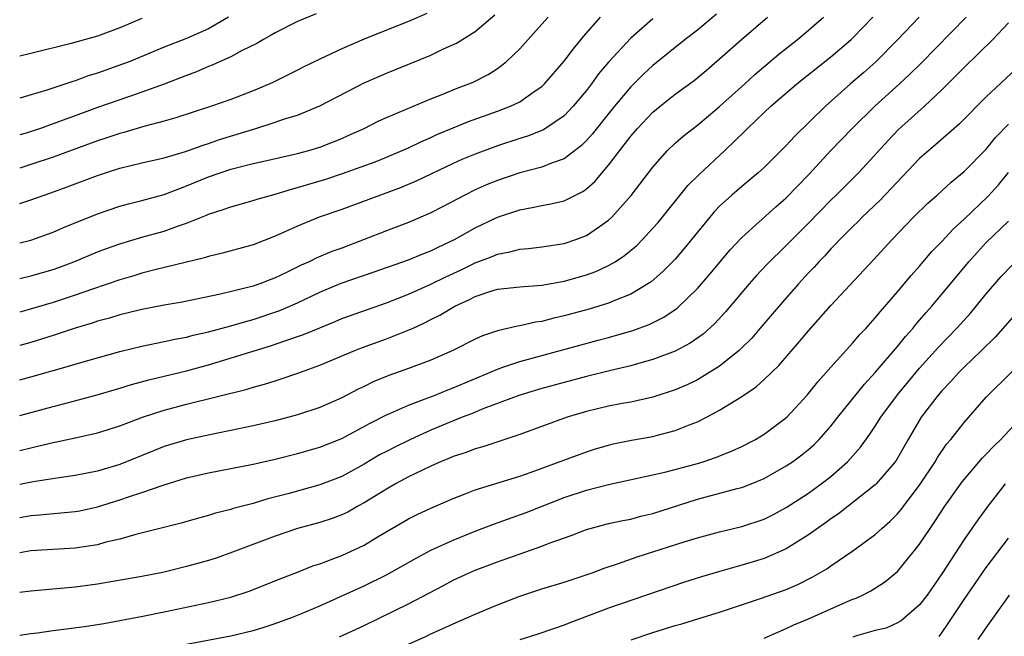
# Model space of a CAD drawing. Units: inches. Extents: x 2613000 to 2616000, y 1539000 to 1540763.
# Drawn here: x 2613000 to 2613089, y 1539593 to 1539649 of the extents above; entities that cross this region are included whole.
import ezdxf

# ---------------------------------------------------------------- set-up
doc = ezdxf.new("R2010")
doc.units = ezdxf.units.IN
doc.header["$MEASUREMENT"] = 0
doc.layers.add('LD26131539_2ft', color=122, linetype='Continuous')

msp = doc.modelspace()

# ---------------------------------------------------------------- linework, layer by layer
at = {"layer": 'LD26131539_2ft'}
for points, elevation in [([(2613036.653, 1539649.347), (2613035, 1539648.616), (2613033, 1539647.845), (2613031, 1539647.037), (2613029, 1539646.165), (2613027, 1539645.239), (2613025.5, 1539644.5), (2613025, 1539644.231), (2613022.845, 1539643.155), (2613022.505, 1539643), (2613021, 1539642.384), (2613019, 1539641.61), (2613017.255, 1539641), (2613014.048, 1539639.952), (2613013, 1539639.655), (2613011.173, 1539639.173), (2613009.365, 1539638.635), (2613009, 1539638.544), (2613007.857, 1539638.143), (2613007, 1539637.866), (2613003, 1539636.405), (2613001, 1539635.737), (2613000, 1539635.429)], 8906), ([(2613026.696, 1539649.304), (2613025, 1539648.622), (2613023, 1539647.609), (2613022.628, 1539647.372), (2613021.952, 1539647), (2613021.358, 1539646.642), (2613019.97, 1539645.97), (2613019, 1539645.451), (2613017.985, 1539645), (2613017.317, 1539644.683), (2613017, 1539644.569), (2613015.914, 1539644.086), (2613015, 1539643.757), (2613013.018, 1539642.982), (2613011, 1539642.248), (2613009.876, 1539641.876), (2613007, 1539640.862), (2613005, 1539640.127), (2613004.164, 1539639.837), (2613003, 1539639.392), (2613001.881, 1539639), (2613000.569, 1539638.569), (2613000, 1539638.402)], 8904), ([(2613062.728, 1539649.272), (2613061, 1539647.847), (2613059.9, 1539647), (2613057, 1539644.663), (2613056.135, 1539643.865), (2613055, 1539642.732), (2613053.532, 1539641), (2613051.516, 1539638.484), (2613051, 1539637.896), (2613050.556, 1539637.444), (2613049, 1539636.245), (2613047.859, 1539635.86), (2613047, 1539635.5), (2613045, 1539634.988), (2613043, 1539634.315), (2613042.062, 1539633.938), (2613041, 1539633.468), (2613040.052, 1539633), (2613038.059, 1539631.941), (2613037, 1539631.386), (2613036.736, 1539631.264), (2613035, 1539630.534), (2613033, 1539629.788), (2613031, 1539628.986), (2613029, 1539628.232), (2613028.093, 1539627.907), (2613026.678, 1539627.322), (2613026.059, 1539627), (2613025.326, 1539626.674), (2613024.02, 1539626.02), (2613023, 1539625.535), (2613022.602, 1539625.398), (2613021.604, 1539625), (2613021, 1539624.791), (2613018.081, 1539624.081), (2613014.633, 1539623.367), (2613013, 1539623.09), (2613011, 1539622.71), (2613009.638, 1539622.362), (2613009, 1539622.214), (2613008.074, 1539621.926), (2613007, 1539621.637), (2613006.526, 1539621.474), (2613005, 1539621.017), (2613003, 1539620.347), (2613001, 1539619.728), (2613000, 1539619.465)], 8916), ([(2613000, 1539632.251), (2613000.371, 1539632.371), (2613001, 1539632.556), (2613002.215, 1539633), (2613002.807, 1539633.193), (2613004.276, 1539633.724), (2613007, 1539634.76), (2613007.723, 1539635), (2613009, 1539635.404), (2613011, 1539635.898), (2613013, 1539636.361), (2613014.914, 1539636.914), (2613016.502, 1539637.498), (2613017, 1539637.65), (2613017.998, 1539638.002), (2613021.258, 1539639), (2613023, 1539639.551), (2613023.848, 1539639.848), (2613025, 1539640.199), (2613027, 1539641.013), (2613031, 1539643.111), (2613033, 1539643.977), (2613037, 1539645.601), (2613038.148, 1539646.148), (2613039.323, 1539646.677), (2613041, 1539647.725), (2613042.773, 1539649.227)], 8908), ([(2613000, 1539603.97), (2613001, 1539604.17), (2613001.781, 1539604.219), (2613005, 1539604.514), (2613005.409, 1539604.591), (2613007, 1539604.946), (2613009, 1539605.557), (2613009.868, 1539605.868), (2613011, 1539606.229), (2613012.902, 1539606.902), (2613015, 1539607.541), (2613017, 1539608.005), (2613021, 1539608.776), (2613023, 1539609.239), (2613025, 1539609.741), (2613027, 1539610.299), (2613029, 1539611.094), (2613031.531, 1539612.469), (2613033, 1539613.219), (2613033.366, 1539613.365), (2613035, 1539614.087), (2613036.744, 1539614.744), (2613037.38, 1539615), (2613038.52, 1539615.48), (2613039, 1539615.66), (2613043, 1539617.342), (2613043.496, 1539617.495), (2613045, 1539618.023), (2613052.077, 1539619.923), (2613053, 1539620.177), (2613055.185, 1539620.815), (2613056.645, 1539621.355), (2613057.985, 1539622.015), (2613059.181, 1539622.819), (2613061, 1539624.574), (2613062.12, 1539625.88), (2613063.941, 1539628.059), (2613065, 1539629.183), (2613068.061, 1539631.939), (2613069, 1539632.756), (2613071, 1539634.816), (2613072.998, 1539637.002), (2613074.911, 1539639), (2613076.958, 1539641), (2613079.191, 1539643), (2613080.127, 1539643.873), (2613081.13, 1539644.871), (2613085.19, 1539649)], 8926), ([(2613080.968, 1539649), (2613079, 1539646.956), (2613077.054, 1539645), (2613075.968, 1539644.032), (2613074.779, 1539643), (2613072.539, 1539641), (2613069.727, 1539638.273), (2613069, 1539637.448), (2613067, 1539635.481), (2613066.479, 1539635), (2613065, 1539633.769), (2613064.109, 1539633), (2613063, 1539631.983), (2613062.518, 1539631.482), (2613062.102, 1539631), (2613061, 1539629.665), (2613059.812, 1539628.188), (2613059, 1539627.241), (2613057.897, 1539626.103), (2613056.821, 1539625.179), (2613056.549, 1539625), (2613055, 1539624.089), (2613053.489, 1539623.489), (2613053, 1539623.272), (2613052.137, 1539623), (2613051.263, 1539622.737), (2613049, 1539622.117), (2613048.079, 1539621.921), (2613047, 1539621.63), (2613046.435, 1539621.565), (2613045, 1539621.229), (2613044.795, 1539621.205), (2613043, 1539620.788), (2613041.658, 1539620.342), (2613041, 1539620.038), (2613038.99, 1539619.01), (2613037, 1539618.141), (2613035, 1539617.385), (2613033.235, 1539616.765), (2613031.817, 1539616.183), (2613031, 1539615.774), (2613030.471, 1539615.529), (2613029, 1539614.749), (2613027, 1539613.869), (2613025, 1539613.206), (2613023, 1539612.687), (2613021, 1539612.231), (2613019, 1539611.811), (2613017.519, 1539611.519), (2613015, 1539610.962), (2613013, 1539610.357), (2613009, 1539608.749), (2613007, 1539608.149), (2613005, 1539607.745), (2613003.557, 1539607.556), (2613001.2, 1539607.2), (2613000, 1539606.943)], 8924), ([(2613000, 1539610), (2613001, 1539610.262), (2613001.617, 1539610.383), (2613003, 1539610.734), (2613004.876, 1539611.123), (2613007, 1539611.596), (2613009, 1539612.214), (2613011.055, 1539613), (2613013, 1539613.642), (2613015, 1539614.167), (2613020.464, 1539615.536), (2613021, 1539615.706), (2613022.027, 1539615.973), (2613023, 1539616.291), (2613023.548, 1539616.452), (2613025.026, 1539616.974), (2613027, 1539617.685), (2613030.168, 1539619), (2613030.767, 1539619.234), (2613033, 1539620.045), (2613035.116, 1539620.884), (2613035.341, 1539621), (2613036.483, 1539621.517), (2613037, 1539621.789), (2613037.813, 1539622.187), (2613039.169, 1539623), (2613040.439, 1539623.561), (2613041, 1539623.86), (2613042.305, 1539624.305), (2613043, 1539624.513), (2613045, 1539624.749), (2613047, 1539624.887), (2613049, 1539625.236), (2613051, 1539625.815), (2613051.869, 1539626.131), (2613053, 1539626.652), (2613053.596, 1539627), (2613054.446, 1539627.554), (2613055.531, 1539628.468), (2613056.06, 1539629), (2613057, 1539630.004), (2613057.465, 1539630.535), (2613060.144, 1539633.856), (2613061.145, 1539634.855), (2613063.479, 1539637), (2613065.264, 1539638.736), (2613065.508, 1539639), (2613067, 1539640.425), (2613067.619, 1539641), (2613069.959, 1539643), (2613073, 1539645.427), (2613074.839, 1539647), (2613075, 1539647.153), (2613076.789, 1539649)], 8922), ([(2613000, 1539613.147), (2613003, 1539613.977), (2613003.82, 1539614.179), (2613006.977, 1539615.023), (2613009, 1539615.608), (2613010.055, 1539615.945), (2613011.622, 1539616.378), (2613015, 1539617.188), (2613017, 1539617.73), (2613022.586, 1539619.414), (2613023.873, 1539619.874), (2613025.556, 1539620.444), (2613027, 1539621.062), (2613028.384, 1539621.616), (2613029, 1539621.882), (2613031.3, 1539622.7), (2613033, 1539623.286), (2613035, 1539624.08), (2613037, 1539624.976), (2613038.358, 1539625.642), (2613039.727, 1539626.273), (2613041, 1539626.902), (2613042.52, 1539627.48), (2613043, 1539627.691), (2613044.11, 1539627.89), (2613045, 1539628.132), (2613045.807, 1539628.194), (2613047, 1539628.346), (2613049, 1539628.65), (2613050.057, 1539629), (2613051, 1539629.353), (2613052.174, 1539630.174), (2613053, 1539630.728), (2613053.294, 1539631), (2613055.042, 1539632.958), (2613057, 1539635.518), (2613058.311, 1539637), (2613059, 1539637.661), (2613059.709, 1539638.291), (2613061, 1539639.286), (2613063, 1539640.954), (2613065.265, 1539643), (2613066.166, 1539643.834), (2613068.33, 1539645.67), (2613070.004, 1539647), (2613071, 1539647.835), (2613072.355, 1539649)], 8920), ([(2613000, 1539616.381), (2613001, 1539616.634), (2613004.407, 1539617.593), (2613005, 1539617.788), (2613006.121, 1539618.121), (2613009, 1539618.921), (2613011, 1539619.412), (2613013, 1539619.817), (2613013.966, 1539620.034), (2613015, 1539620.206), (2613015.623, 1539620.378), (2613017, 1539620.678), (2613019, 1539621.223), (2613020.368, 1539621.632), (2613021, 1539621.794), (2613023.401, 1539622.599), (2613025, 1539623.307), (2613027, 1539624.261), (2613028.94, 1539625.06), (2613031.918, 1539626.082), (2613035, 1539627.174), (2613036.289, 1539627.711), (2613037, 1539627.976), (2613037.679, 1539628.321), (2613039.121, 1539629), (2613041, 1539630.058), (2613043, 1539631.004), (2613045, 1539631.666), (2613046.137, 1539631.863), (2613047, 1539632.063), (2613047.801, 1539632.199), (2613049, 1539632.49), (2613050.683, 1539633.317), (2613051, 1539633.547), (2613051.772, 1539634.228), (2613053, 1539635.684), (2613055, 1539638.282), (2613055.619, 1539639), (2613057, 1539640.454), (2613057.653, 1539641), (2613059, 1539642.071), (2613060.694, 1539643.306), (2613061.787, 1539644.213), (2613063, 1539645.245), (2613064.976, 1539647), (2613067.317, 1539649)], 8918), ([(2613000, 1539625.489), (2613001, 1539625.715), (2613003, 1539626.305), (2613003.513, 1539626.487), (2613004.878, 1539627), (2613007, 1539627.886), (2613007.807, 1539628.193), (2613009, 1539628.612), (2613011, 1539629.2), (2613013, 1539629.755), (2613014.211, 1539630.211), (2613015, 1539630.469), (2613016.804, 1539631.196), (2613017, 1539631.287), (2613018.311, 1539631.689), (2613019, 1539631.943), (2613021, 1539632.494), (2613021.377, 1539632.623), (2613023, 1539633.076), (2613024.466, 1539633.534), (2613025, 1539633.662), (2613026.02, 1539633.98), (2613027.566, 1539634.434), (2613029.064, 1539634.936), (2613032.004, 1539635.996), (2613033, 1539636.4), (2613034.423, 1539637), (2613035, 1539637.257), (2613036.175, 1539637.825), (2613037, 1539638.181), (2613037.557, 1539638.443), (2613039, 1539639.053), (2613040.393, 1539639.607), (2613043, 1539640.537), (2613044.185, 1539641), (2613045, 1539641.4), (2613046.31, 1539642.311), (2613047, 1539642.765), (2613047.249, 1539643), (2613049, 1539645.033), (2613049.83, 1539646.17), (2613050.74, 1539647.26), (2613052.28, 1539649)], 8912), ([(2613000, 1539628.697), (2613001, 1539628.939), (2613003, 1539629.66), (2613003.931, 1539630.069), (2613007, 1539631.318), (2613009, 1539631.986), (2613009.797, 1539632.203), (2613011, 1539632.497), (2613013, 1539633.061), (2613015, 1539633.824), (2613017, 1539634.639), (2613019, 1539635.32), (2613021, 1539635.832), (2613021.966, 1539636.034), (2613025, 1539636.724), (2613026.029, 1539637), (2613027, 1539637.295), (2613029, 1539638.095), (2613029.627, 1539638.373), (2613031.002, 1539639), (2613032.326, 1539639.674), (2613033, 1539639.981), (2613037, 1539641.661), (2613038.071, 1539642.071), (2613039.388, 1539642.612), (2613040.43, 1539643), (2613040.829, 1539643.171), (2613042.154, 1539643.846), (2613043, 1539644.384), (2613043.796, 1539645), (2613045, 1539646.17), (2613047, 1539648.363), (2613047.561, 1539649)], 8910), ([(2613018.8, 1539649), (2613017, 1539647.965), (2613015, 1539647.077), (2613013, 1539646.295), (2613009.851, 1539645), (2613009.238, 1539644.762), (2613007.753, 1539644.247), (2613007, 1539643.968), (2613006.254, 1539643.746), (2613005, 1539643.282), (2613004.777, 1539643.223), (2613002.431, 1539642.431), (2613000, 1539641.725)], 8902), ([(2613011, 1539648.89), (2613009, 1539648.045), (2613007, 1539647.307), (2613004.641, 1539646.641), (2613001, 1539645.732), (2613000, 1539645.508)], 8900), ([(2613057, 1539648.869), (2613055, 1539647.125), (2613053, 1539644.954), (2613052.106, 1539643.894), (2613051.461, 1539643), (2613051, 1539642.407), (2613049.829, 1539641), (2613049, 1539640.136), (2613047.133, 1539638.867), (2613045.709, 1539638.291), (2613045, 1539638.077), (2613043, 1539637.419), (2613041, 1539636.691), (2613039.801, 1539636.199), (2613039, 1539635.835), (2613035.737, 1539634.263), (2613034.333, 1539633.667), (2613029, 1539631.711), (2613026.945, 1539631), (2613025, 1539630.203), (2613023, 1539629.285), (2613021, 1539628.52), (2613018.241, 1539627.759), (2613017, 1539627.477), (2613016.645, 1539627.355), (2613012.291, 1539626.291), (2613011, 1539625.957), (2613010.27, 1539625.73), (2613009, 1539625.369), (2613006.542, 1539624.542), (2613005, 1539623.996), (2613003, 1539623.331), (2613000.635, 1539622.635), (2613000, 1539622.469)], 8914), ([(2613089, 1539648.501), (2613087.576, 1539647), (2613085, 1539644.462), (2613083, 1539642.463), (2613081.43, 1539641), (2613079.101, 1539638.899), (2613078.124, 1539637.876), (2613076.222, 1539635.778), (2613075.486, 1539635), (2613073.485, 1539633), (2613073, 1539632.533), (2613071, 1539630.48), (2613069, 1539628.458), (2613067.25, 1539626.75), (2613066.282, 1539625.718), (2613065.647, 1539625), (2613063.526, 1539622.474), (2613062.566, 1539621.434), (2613061.511, 1539620.489), (2613060.338, 1539619.662), (2613059, 1539618.951), (2613057, 1539618.191), (2613055.899, 1539617.9), (2613055, 1539617.63), (2613053.208, 1539617.208), (2613051, 1539616.662), (2613047, 1539615.582), (2613045, 1539614.997), (2613041.781, 1539613.78), (2613040.679, 1539613.321), (2613039.833, 1539613), (2613038.433, 1539612.432), (2613037, 1539611.826), (2613035.161, 1539611), (2613033.708, 1539610.292), (2613033, 1539609.929), (2613032.396, 1539609.604), (2613031, 1539608.793), (2613029, 1539607.681), (2613027, 1539606.908), (2613024.119, 1539606.119), (2613022.348, 1539605.652), (2613021, 1539605.243), (2613019.214, 1539604.785), (2613019, 1539604.71), (2613017.624, 1539604.376), (2613017, 1539604.171), (2613016.08, 1539603.921), (2613014.536, 1539603.464), (2613010.449, 1539602.449), (2613009, 1539602.04), (2613007.75, 1539601.751), (2613007, 1539601.533), (2613005, 1539601.211), (2613001, 1539600.981), (2613000, 1539600.805)], 8928), ([(2613089.666, 1539644.334), (2613087, 1539641.833), (2613084.588, 1539639.412), (2613082.456, 1539637.544), (2613081.812, 1539637), (2613081, 1539636.272), (2613077.457, 1539632.543), (2613075.835, 1539631), (2613075.426, 1539630.574), (2613075, 1539630.173), (2613073.821, 1539629), (2613073.431, 1539628.569), (2613073, 1539628.148), (2613072.458, 1539627.542), (2613071.927, 1539627), (2613071.496, 1539626.504), (2613071, 1539625.995), (2613070.081, 1539625), (2613068.644, 1539623.356), (2613066.81, 1539621.19), (2613065.883, 1539620.117), (2613065, 1539619.235), (2613064.754, 1539619), (2613063, 1539617.606), (2613061.407, 1539616.593), (2613061, 1539616.378), (2613060.069, 1539615.931), (2613059, 1539615.461), (2613057, 1539614.799), (2613055, 1539614.357), (2613054.231, 1539614.231), (2613053, 1539613.996), (2613051, 1539613.522), (2613049.28, 1539613), (2613045, 1539611.459), (2613041.671, 1539610.329), (2613041, 1539610.15), (2613040.17, 1539609.829), (2613039, 1539609.465), (2613038.68, 1539609.32), (2613037.888, 1539609), (2613037, 1539608.603), (2613036.245, 1539608.245), (2613035, 1539607.625), (2613033.813, 1539607), (2613033, 1539606.541), (2613031, 1539605.305), (2613030.441, 1539605), (2613029.529, 1539604.471), (2613029, 1539604.217), (2613028.116, 1539603.884), (2613027, 1539603.518), (2613025, 1539602.975), (2613023, 1539602.303), (2613022.047, 1539601.953), (2613019.155, 1539600.844), (2613017.671, 1539600.329), (2613017, 1539600.121), (2613015, 1539599.555), (2613013, 1539599.061), (2613012.704, 1539599), (2613011, 1539598.673), (2613007, 1539597.991), (2613005, 1539597.71), (2613001, 1539597.346), (2613000, 1539597.226)], 8930), ([(2613000, 1539593.397), (2613001, 1539593.542), (2613001.607, 1539593.607), (2613003, 1539593.807), (2613005.835, 1539594.165), (2613007.561, 1539594.439), (2613011.092, 1539595.092), (2613013, 1539595.475), (2613017, 1539596.343), (2613019, 1539596.823), (2613020.662, 1539597.338), (2613023, 1539598.264), (2613023.512, 1539598.488), (2613025, 1539599.061), (2613026.385, 1539599.615), (2613027, 1539599.812), (2613028.282, 1539600.282), (2613029, 1539600.567), (2613031, 1539601.5), (2613032.255, 1539602.255), (2613035, 1539603.85), (2613035.762, 1539604.238), (2613037, 1539604.831), (2613039, 1539605.699), (2613040.102, 1539606.102), (2613041, 1539606.454), (2613045, 1539607.684), (2613046.048, 1539608.049), (2613051, 1539609.89), (2613051.839, 1539610.161), (2613053, 1539610.499), (2613053.403, 1539610.597), (2613055.069, 1539610.931), (2613057, 1539611.279), (2613057.395, 1539611.395), (2613059, 1539611.795), (2613060.351, 1539612.352), (2613061, 1539612.586), (2613061.822, 1539613), (2613063, 1539613.624), (2613065, 1539614.876), (2613066.277, 1539615.723), (2613067, 1539616.391), (2613068.334, 1539617.666), (2613070.194, 1539619.806), (2613071, 1539620.785), (2613073, 1539623.058), (2613076.846, 1539627.154), (2613078.512, 1539629), (2613080.433, 1539631), (2613081.735, 1539632.265), (2613082.57, 1539633), (2613083.84, 1539634.16), (2613085, 1539635.106), (2613087, 1539637.121), (2613087.831, 1539638.169), (2613089, 1539639.368)], 8932), ([(2613015, 1539592.583), (2613019, 1539593.343), (2613021, 1539593.818), (2613021.914, 1539594.086), (2613023, 1539594.433), (2613024.559, 1539595), (2613025.302, 1539595.302), (2613027, 1539596.031), (2613031, 1539597.836), (2613033, 1539598.812), (2613035.678, 1539600.322), (2613037, 1539601.027), (2613039, 1539601.953), (2613041, 1539602.746), (2613042.63, 1539603.37), (2613045.575, 1539604.425), (2613049, 1539605.774), (2613051, 1539606.44), (2613053, 1539606.954), (2613058.061, 1539608.061), (2613060.788, 1539608.789), (2613061.501, 1539609), (2613062.627, 1539609.373), (2613064.065, 1539609.935), (2613065, 1539610.363), (2613066.226, 1539611), (2613067, 1539611.471), (2613069.034, 1539613), (2613070.877, 1539615), (2613071.823, 1539616.177), (2613073, 1539617.507), (2613075, 1539619.709), (2613075.589, 1539620.411), (2613076.152, 1539621), (2613077, 1539621.937), (2613077.474, 1539622.526), (2613079, 1539624.276), (2613080.236, 1539625.764), (2613081, 1539626.608), (2613082.096, 1539627.904), (2613083, 1539628.831), (2613084.035, 1539629.965), (2613085, 1539630.83), (2613087.143, 1539632.857), (2613088.088, 1539633.912), (2613089, 1539635.037)], 8934), ([(2613028.775, 1539593.225), (2613031, 1539594.271), (2613035, 1539596.22), (2613038.14, 1539597.861), (2613039, 1539598.328), (2613040.453, 1539599), (2613041, 1539599.232), (2613043, 1539599.982), (2613044.534, 1539600.533), (2613047, 1539601.387), (2613047.654, 1539601.654), (2613049.629, 1539602.371), (2613051, 1539602.911), (2613053, 1539603.433), (2613054.291, 1539603.709), (2613055, 1539603.839), (2613055.914, 1539604.086), (2613057, 1539604.339), (2613061, 1539605.619), (2613064.59, 1539606.59), (2613065, 1539606.687), (2613065.83, 1539607), (2613067, 1539607.476), (2613069, 1539608.617), (2613069.562, 1539609), (2613070.389, 1539609.611), (2613071, 1539610.109), (2613071.473, 1539610.527), (2613071.943, 1539611), (2613073, 1539612.204), (2613073.623, 1539613), (2613076.026, 1539615.974), (2613077, 1539617.027), (2613079, 1539619.367), (2613079.727, 1539620.274), (2613080.386, 1539621), (2613080.657, 1539621.343), (2613081, 1539621.731), (2613081.575, 1539622.424), (2613082.091, 1539623), (2613083, 1539624.08), (2613085.414, 1539627), (2613086.163, 1539627.837), (2613087, 1539628.738), (2613089, 1539630.65)], 8936), ([(2613035, 1539592.58), (2613036.662, 1539593.338), (2613037, 1539593.507), (2613038.037, 1539593.964), (2613039, 1539594.42), (2613041, 1539595.284), (2613043, 1539596.12), (2613045, 1539596.906), (2613047, 1539597.566), (2613049, 1539598.163), (2613050.719, 1539598.719), (2613051.528, 1539599), (2613052.594, 1539599.406), (2613053.796, 1539599.796), (2613055.569, 1539600.431), (2613059.795, 1539601.795), (2613061, 1539602.152), (2613063, 1539602.675), (2613065, 1539603.154), (2613067, 1539603.827), (2613067.78, 1539604.22), (2613069, 1539604.866), (2613071, 1539606.181), (2613072.136, 1539607), (2613073, 1539607.674), (2613074.509, 1539609), (2613074.751, 1539609.249), (2613075.68, 1539610.32), (2613076.522, 1539611.478), (2613077, 1539612.187), (2613077.517, 1539613), (2613078.991, 1539615.008), (2613081, 1539617.416), (2613082.696, 1539619.304), (2613084.328, 1539621), (2613085.598, 1539622.402), (2613087, 1539624.115), (2613088.331, 1539625.669), (2613089.324, 1539626.676)], 8938), ([(2613090.243, 1539623), (2613087.807, 1539620.193), (2613086.577, 1539619), (2613085, 1539617.519), (2613084.489, 1539617), (2613083.796, 1539616.204), (2613083, 1539615.379), (2613082.674, 1539615), (2613081.147, 1539613), (2613079.964, 1539611), (2613078.886, 1539609.114), (2613078.804, 1539609), (2613077.079, 1539607), (2613077, 1539606.923), (2613075, 1539605.333), (2613074.554, 1539605), (2613073.685, 1539604.315), (2613073, 1539603.858), (2613072.511, 1539603.489), (2613071.795, 1539603), (2613071, 1539602.424), (2613069, 1539601.164), (2613067, 1539600.287), (2613066.022, 1539599.978), (2613065, 1539599.683), (2613062.897, 1539599.103), (2613061.354, 1539598.646), (2613059.834, 1539598.166), (2613053, 1539595.819), (2613049.505, 1539594.494), (2613049, 1539594.281), (2613048.037, 1539593.963), (2613046.553, 1539593.447), (2613045, 1539592.982)], 8940), ([(2613055.027, 1539592.973), (2613057, 1539593.633), (2613059, 1539594.257), (2613059.584, 1539594.416), (2613061.12, 1539594.88), (2613063, 1539595.471), (2613066.683, 1539596.683), (2613069, 1539597.502), (2613070.046, 1539597.954), (2613071.376, 1539598.624), (2613072.641, 1539599.359), (2613073, 1539599.617), (2613075, 1539600.964), (2613077, 1539602.442), (2613077.594, 1539603), (2613078.349, 1539603.651), (2613079, 1539604.307), (2613079.319, 1539604.681), (2613081, 1539606.892), (2613082.386, 1539609), (2613082.607, 1539609.393), (2613083.426, 1539610.574), (2613083.792, 1539611), (2613085, 1539612.531), (2613087, 1539614.802), (2613087.179, 1539615), (2613091, 1539618.758)], 8942), ([(2613067, 1539593.12), (2613069, 1539593.982), (2613069.689, 1539594.311), (2613071, 1539594.865), (2613074.35, 1539596.35), (2613075, 1539596.625), (2613075.275, 1539596.725), (2613075.859, 1539597), (2613076.614, 1539597.386), (2613077.837, 1539598.163), (2613079, 1539599.116), (2613080.548, 1539601), (2613081, 1539601.581), (2613081.935, 1539603), (2613082.373, 1539603.627), (2613083.269, 1539605), (2613084.824, 1539607.176), (2613086.664, 1539609.336), (2613087, 1539609.666), (2613087.636, 1539610.363), (2613088.297, 1539611), (2613091, 1539613.916)], 8944), ([(2613088.69, 1539607), (2613087.125, 1539605), (2613086.239, 1539603.761), (2613085, 1539601.994), (2613083, 1539598.914), (2613081.662, 1539597), (2613081, 1539596.117), (2613079.328, 1539594.672), (2613079, 1539594.486), (2613077.973, 1539594.027), (2613077, 1539593.795), (2613075.325, 1539593.325), (2613075, 1539593.218)], 8946), ([(2613082.746, 1539593.254), (2613083, 1539593.589), (2613083.574, 1539594.426), (2613085, 1539596.587), (2613087, 1539599.465), (2613089, 1539602.108)], 8948), ([(2613086.268, 1539593), (2613087, 1539594.044), (2613089.094, 1539597)], 8950)]:
    msp.add_lwpolyline(points, dxfattribs=dict(at, elevation=elevation))

doc.saveas('drawing.dxf')
